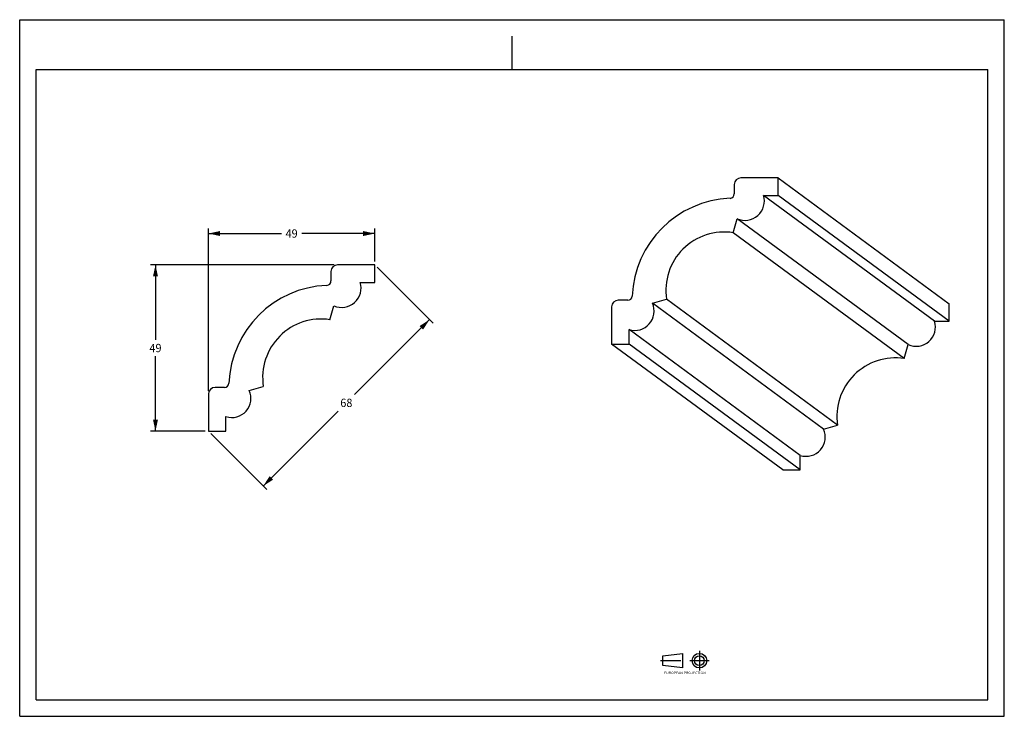
# Model space of a CAD drawing. Units: millimetres. Extents: x 0 to 297, y 0 to 210.
import ezdxf
from ezdxf.enums import TextEntityAlignment as Align

# ---------------------------------------------------------------- set-up
doc = ezdxf.new("R2010")
doc.units = ezdxf.units.MM
doc.header["$LTSCALE"] = 16.335
doc.linetypes.add('CENTER', pattern=[0.6, 0.375, -0.075, 0.075, -0.075])
doc.layers.get('0').update_dxf_attribs({"linetype": 'CONTINUOUS'})
doc.layers.add('DEFAULT_1', color=7, linetype='CENTER')
doc.styles.get("Standard").update_dxf_attribs({"font": 'cgtime.ttf'})
doc.styles.add('TEXTSTYLE_2', font='cgtime.ttf')
doc.dimstyles.new('DIMSTYLE_1', dxfattribs={"dimtxt": 2.5, "dimasz": 3.5, "dimexe": 1.5, "dimexo": 1, "dimgap": 1.25, "dimtad": 0, "dimtih": 1, "dimtoh": 1, "dimdec": 3, "dimtxsty": 'STANDARD', "dimblk": '_FILLED', "dimblk1": '_FILLED', "dimblk2": '_FILLED', "dimcen": 0.09, "dimadec": 0, "dimazin": 0, "dimtfac": 1, "dimtdec": 3, "dimtofl": 0, "dimtmove": 0, "dimatfit": 3, "dimldrblk": '_FILLED', "dimfxl": 1, "dimtolj": 1, "dimarcsym": 0})

# ---------------------------------------------------------------- blocks, each defined once
blk = doc.blocks.new('SYMBOL_2_BL0', base_point=(200.63, 16.22))
at = {"color": 7, "linetype": 'CONTINUOUS'}
for p, q in [((194.03, 18.25), (199.9, 18.98)), ((194.04, 15.32), (194.04, 18.25)), ((199.9, 18.98), (199.9, 14.58)), ((199.9, 14.58), (194.03, 15.32))]:
    blk.add_line(p, q, dxfattribs=at)
for radius in [2.2, 1.47]:
    blk.add_circle((205.03, 16.78), radius, dxfattribs=at)
at = {"layer": 'DEFAULT_1', "color": 7, "linetype": 'CENTER'}
for p, q in [((205.03, 19.72), (205.03, 13.85)), ((193.3, 16.78), (200.63, 16.78)), ((202.1, 16.78), (207.96, 16.78))]:
    blk.add_line(p, q, dxfattribs=at)
at = {"color": 7, "linetype": 'CONTINUOUS', "style": 'TEXTSTYLE_2'}
blk.add_text('EUROPEAN PROJECTION', height=0.7335, dxfattribs=at).set_placement((194.36, 12.72), (206.95, 12.72), align=Align.FIT)
blk = doc.blocks.new('_FILLED')
at = {"color": 0, "linetype": 'BYBLOCK'}
blk.add_solid([(0, 0), (-1, 0.214), (-1, -0.214)], dxfattribs=at)
blk = doc.blocks.new('*D0')
at = {"color": 2, "linetype": 'CONTINUOUS'}
for p, q in [((94.9, 136.1), (39.46, 136.1)), ((40.96, 136.1), (40.96, 113.52)), ((40.96, 85.94), (40.96, 108.52)), ((55.94, 85.94), (39.46, 85.94))]:
    blk.add_line(p, q, dxfattribs=at)
at = {"color": 2, "linetype": 'CONTINUOUS', "xscale": 3.5, "yscale": 3.5, "zscale": 3.5}
for p, rotation in [((40.96, 136.1), 90), ((40.96, 85.94), 270)]:
    blk.add_blockref('_FILLED', p, dxfattribs=dict(at, rotation=rotation))
at = {"color": 2, "linetype": 'CONTINUOUS'}
blk.add_text('49', height=2.5, dxfattribs=at).set_placement((39.14, 109.77), (42.78, 109.77), align=Align.FIT)
blk = doc.blocks.new('*D1')
at = {"color": 2, "linetype": 'CONTINUOUS'}
for p, q in [((56.94, 98.14), (56.94, 147.04)), ((56.94, 145.54), (78.95, 145.54)), ((107.1, 145.54), (85.09, 145.54)), ((107.1, 137.1), (107.1, 147.04))]:
    blk.add_line(p, q, dxfattribs=at)
at = {"color": 2, "linetype": 'CONTINUOUS', "xscale": 3.5, "yscale": 3.5, "zscale": 3.5, "rotation": 180}
blk.add_blockref('_FILLED', (56.94, 145.54), dxfattribs=at)
at = {"color": 2, "linetype": 'CONTINUOUS', "xscale": 3.5, "yscale": 3.5, "zscale": 3.5}
blk.add_blockref('_FILLED', (107.1, 145.54), dxfattribs=at)
at = {"color": 2, "linetype": 'CONTINUOUS'}
blk.add_text('49', height=2.5, dxfattribs=at).set_placement((80.2, 144.29), (83.84, 144.29), align=Align.FIT)
blk = doc.blocks.new('*D2')
at = {"color": 2, "linetype": 'CONTINUOUS'}
for p, q in [((107.81, 135.39), (124.68, 118.52)), ((123.62, 119.58), (101.04, 97)), ((73.46, 69.42), (96.04, 92)), ((57.65, 85.23), (74.52, 68.36))]:
    blk.add_line(p, q, dxfattribs=at)
at = {"color": 2, "linetype": 'CONTINUOUS', "xscale": 3.5, "yscale": 3.5, "zscale": 3.5}
for p, rotation in [((123.62, 119.58), 45), ((73.46, 69.42), 225)]:
    blk.add_blockref('_FILLED', p, dxfattribs=dict(at, rotation=rotation))
at = {"color": 2, "linetype": 'CONTINUOUS'}
blk.add_text('68', height=2.5, dxfattribs=at).set_placement((96.72, 93.25), (100.35, 93.25), align=Align.FIT)

msp = doc.modelspace()

# ---------------------------------------------------------------- linework, layer by layer
at = {"color": 5, "linetype": 'CONTINUOUS'}
for p, q in [((0, 0), (0, 210)), ((0, 210), (297, 210)), ((297, 0), (297, 210)), ((0, 0), (297, 0))]:
    msp.add_line(p, q, dxfattribs=at)
at = {"color": 4, "linetype": 'CONTINUOUS'}
msp.add_line((148.5, 195), (148.5, 205), dxfattribs=at)
at = {"color": 7, "linetype": 'CONTINUOUS'}
for p, q in [((5, 5), (5, 195)), ((5, 195), (292, 195)), ((292, 5), (292, 195)), ((228.7611, 162.3181), (217.5648, 162.3303)), ((228.7527, 157.0391), (228.7611, 162.3181)), ((228.7611, 162.3181), (280.3695, 124.356)), ((215.5623, 160.3329), (215.5578, 157.4663)), ((275.9626, 119.0818), (224.3542, 157.0439)), ((224.3542, 157.0439), (228.7527, 157.0391)), ((280.3611, 119.077), (228.7527, 157.0391)), ((215.2066, 145.7863), (216.4257, 150.0138)), ((268.0341, 112.0517), (216.4257, 150.0138)), ((266.815, 107.8243), (215.2066, 145.7863)), ((93.9015, 134.0986), (93.9015, 131.2315)), ((107.1015, 136.0986), (95.9015, 136.0986)), ((107.1015, 130.8186), (107.1015, 136.0986)), ((102.7015, 130.8186), (107.1015, 130.8186)), ((183.4249, 125.4143), (180.5587, 125.4174)), ((190.8738, 124.5263), (195.1039, 125.7343)), ((246.7123, 87.7722), (195.1039, 125.7343)), ((93.5687, 119.5491), (94.7815, 123.7786)), ((178.5562, 123.42), (178.5385, 112.222)), ((242.4822, 86.5642), (190.8738, 124.5263)), ((280.3611, 119.077), (280.3695, 124.356)), ((275.9626, 119.0818), (280.3611, 119.077)), ((183.8167, 112.2162), (183.8237, 116.6154)), ((235.4321, 78.6534), (183.8237, 116.6154)), ((230.1469, 74.2599), (178.5385, 112.222)), ((178.5385, 112.222), (183.8167, 112.2162)), ((235.4251, 74.2542), (183.8167, 112.2162)), ((266.815, 107.8243), (268.0341, 112.0517)), ((61.8087, 99.1386), (58.9415, 99.1386)), ((69.2615, 98.2586), (73.4911, 99.4714)), ((56.9415, 97.1386), (56.9415, 85.9386)), ((62.2215, 85.9386), (62.2215, 90.3386)), ((242.4822, 86.5642), (246.7123, 87.7722)), ((56.9415, 85.9386), (62.2215, 85.9386)), ((235.4251, 74.2542), (235.4321, 78.6534)), ((230.1469, 74.2599), (235.4251, 74.2542)), ((5, 5), (292, 5))]:
    msp.add_line(p, q, dxfattribs=at)
for centre, radius, start, end in [((217.563, 160.3297), 2.0007, 89.947707, 179.908359), ((214.2374, 157.4684), 1.3205, 272.302059, 359.908003), ((215.5281, 125.3635), 30.8107, 92.302316, 177.554058), ((218.8096, 155.3109), 5.8091, 245.770876, 17.356578), ((212.5077, 128.3899), 17.6051, 81.181209, 188.675669), ((95.9015, 134.0986), 2, 90, 180), ((92.5815, 131.2315), 1.32, 272.355284, 360), ((97.1608, 129.0769), 5.808, 245.816496, 17.450583), ((93.9015, 99.1386), 30.8, 92.355284, 177.644716), ((180.5569, 123.4168), 2.0007, 89.947707, 179.908359), ((183.4261, 126.7347), 1.3204, 269.947519, 357.554438), ((185.5703, 122.1557), 5.8093, 252.5019, 24.083882), ((90.8853, 102.1548), 17.6, 81.230102, 188.769898), ((270.418, 117.3488), 5.8091, 245.770803, 17.356651), ((264.1161, 90.4278), 17.6051, 81.181149, 188.675729), ((58.9415, 97.1386), 2, 90, 180), ((61.8087, 100.4586), 1.32, 270, 357.644716), ((63.9632, 95.8793), 5.808, 252.549417, 24.183504), ((237.1787, 84.1936), 5.8093, 252.501827, 24.083955)]:
    msp.add_arc(centre, radius, start, end, dxfattribs=at)

# ---------------------------------------------------------------- block references
msp.add_blockref('SYMBOL_2_BL0', (200.6298, 16.2178), dxfattribs=at)

# ---------------------------------------------------------------- dimensions: what is measured, and where the dimension line sits
at = {"color": 2, "linetype": 'CONTINUOUS'}
dim = msp.add_linear_dim(base=(107.1015, 145.5393), p1=(56.9415, 97.1386), p2=(107.1015, 136.0986), dimstyle='DIMSTYLE_1', dxfattribs=at)
dim.commit()
dim.dimension.update_dxf_attribs({"geometry": '*D1', "text_midpoint": (82.0215, 145.5393), "dimtype": 160})
for base, p1, angle, picture, middle in [((40.9614, 85.9386), (95.9015, 136.0986), 270, '*D0', (40.9614, 111.0186)), ((73.4553, 69.4248), (107.1015, 136.0986), 225, '*D2', (98.5353, 94.5048))]:
    dim = msp.add_linear_dim(base=base, p1=p1, p2=(56.9415, 85.9386), angle=angle, dimstyle='DIMSTYLE_1', dxfattribs=at)
    dim.commit()
    dim.dimension.update_dxf_attribs({"geometry": picture, "text_midpoint": middle, "dimtype": 160})

doc.saveas('drawing.dxf')
